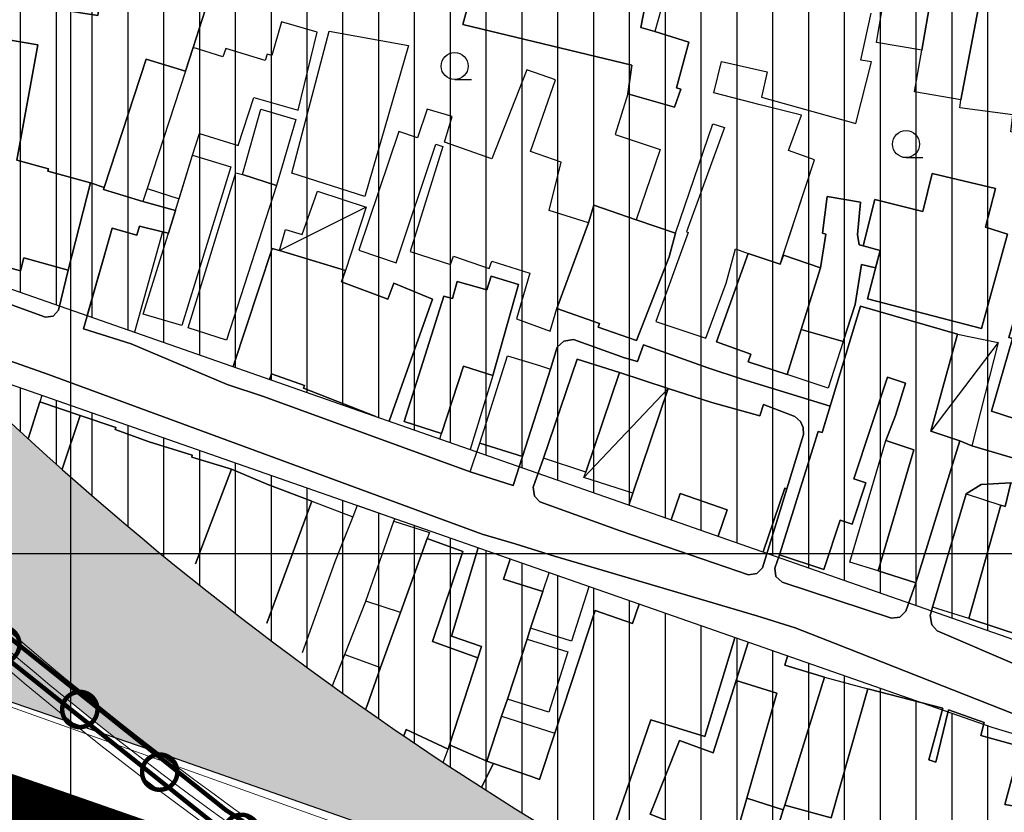
# Model space of a CAD drawing. Units: millimetres. Extents: x 601991 to 604364, y 1187770 to 1189913.
# Drawn here: x 602595 to 602683, y 1188477 to 1188547 of the extents above; entities that cross this region are included whole.
import ezdxf

# ---------------------------------------------------------------- set-up
doc = ezdxf.new("R2010")
doc.units = ezdxf.units.MM
doc.header["$LTSCALE"] = 0.2
doc.linetypes.add('DASHED', pattern=[0.75, 0.5, -0.25])
doc.linetypes.add('LEDUONG', pattern=[1.5, 1, -0.5])
for name, color, linetype in [('COCAU', 120, 'Continuous'), ('dc hienhuu', 32, 'Continuous'), ('hien trang p1', 250, 'Continuous'), ('toa do VN', 250, 'Continuous')]:
    doc.layers.add(name, color=color, linetype=linetype)
for name, color, linetype, lineweight in [('GHICHU', 7, 'Continuous', 15), ('LEDUONG', 1, 'LEDUONG', 0), ('tick', 1, 'Continuous', 40)]:
    doc.layers.add(name, color=color, linetype=linetype, lineweight=lineweight)
doc.layers.add('H- DUONG', color=7, linetype='Continuous', lineweight=18, true_color=0x919191)

# ---------------------------------------------------------------- blocks, each defined once
blk = doc.blocks.new('A$C7A3712A0')
at = {"layer": 'toa do VN', "linetype": 'Continuous'}
for p, q in [((159.053, -1198.201), (159.053, 201.799)), ((159.053, -1198.201), (159.053, 201.799)), ((-209.947, -498.201), (631.053, -498.201)), ((-209.947, -498.201), (631.053, -498.201))]:
    blk.add_line(p, q, dxfattribs=at)
blk = doc.blocks.new('hien trang f1')
at = {"layer": 'hien trang p1'}
for p, q in [((1676.774, 713.365), (1678.274, 713.365)), ((1716.768, 706.446), (1718.268, 706.446)), ((1668.944, 702.063), (1661.254, 698.213)), ((1676.994, 695.473), (1676.584, 693.943)), ((1676.584, 693.943), (1676.994, 695.473)), ((1679.634, 694.733), (1676.994, 695.473)), ((1676.994, 695.473), (1676.994, 695.473)), ((1676.994, 695.473), (1679.634, 694.733)), ((1679.994, 695.943), (1679.634, 694.733)), ((1679.634, 694.733), (1679.994, 695.943)), ((1682.424, 695.193), (1679.994, 695.943)), ((1679.994, 695.943), (1682.424, 695.193)), ((1680.144, 687.133), (1682.424, 695.193)), ((1682.424, 695.193), (1680.144, 687.133)), ((1675.814, 694.173), (1672.284, 683.063)), ((1672.284, 683.063), (1675.814, 694.173)), ((1676.584, 693.943), (1675.814, 694.173)), ((1675.814, 694.173), (1676.584, 693.943)), ((1724.924, 690.063), (1718.974, 682.193)), ((1675.614, 681.983), (1677.544, 687.953)), ((1677.544, 687.953), (1675.614, 681.983)), ((1675.614, 681.983), (1677.544, 687.953)), ((1677.544, 687.953), (1680.144, 687.133)), ((1680.144, 687.133), (1677.544, 687.953)), ((1677.544, 687.953), (1680.144, 687.133)), ((1680.144, 687.133), (1678.137, 680.565)), ((1695.704, 685.973), (1688.224, 678.073)), ((1672.284, 683.063), (1675.614, 681.983)), ((1675.614, 681.983), (1672.284, 683.063)), ((1675.46, 681.502), (1675.614, 681.983)), ((1678.154, 678.573), (1679.014, 681.133)), ((1679.014, 681.133), (1682.794, 679.953)), ((1682.794, 679.953), (1681.964, 677.383)), ((1681.964, 677.383), (1678.154, 678.573)), ((1668.894, 667.123), (1671.394, 674.223)), ((1671.394, 674.223), (1674.534, 673.193)), ((1674.534, 673.193), (1674.344, 672.683)), ((1674.344, 672.683), (1671.974, 666.113)), ((1674.344, 672.683), (1671.974, 666.113)), ((1671.974, 666.113), (1674.344, 672.683)), ((1677.484, 671.523), (1674.344, 672.683)), ((1674.344, 672.683), (1677.484, 671.523)), ((1674.804, 663.553), (1677.484, 671.523)), ((1677.484, 671.523), (1674.804, 663.553)), ((1671.974, 666.113), (1668.894, 667.123)), ((1671.974, 666.113), (1670.214, 661.233)), ((1670.214, 661.233), (1671.974, 666.113)), ((1678.834, 662.103), (1674.804, 663.553)), ((1674.804, 663.553), (1678.834, 662.103)), ((1676.324, 654.383), (1678.834, 662.103)), ((1678.834, 662.103), (1676.324, 654.383)), ((1670.214, 661.233), (1669.004, 657.863)), ((1669.004, 657.863), (1670.214, 661.233)), ((1669.004, 657.863), (1668.865, 657.525)), ((1668.865, 657.525), (1669.004, 657.863)), ((1672.261, 655.176), (1672.474, 655.753)), ((1672.474, 655.753), (1672.261, 655.176)), ((1672.474, 655.753), (1676.204, 654.003)), ((1676.204, 654.003), (1672.474, 655.753)), ((1675.766, 652.824), (1676.204, 654.003)), ((1676.204, 654.003), (1676.324, 654.383)), ((1676.204, 654.003), (1676.324, 654.383)), ((1676.324, 654.383), (1676.204, 654.003)), ((1676.324, 654.383), (1676.324, 654.383)), ((1676.324, 654.383), (1679.614, 652.923)), ((1680.214, 652.723), (1679.148, 650.622)), ((1679.614, 652.923), (1680.214, 652.723))]:
    blk.add_line(p, q, dxfattribs=at)
at = {"layer": 'hien trang p1', "flags": 128}
for points in [[(1734.314, 658.133), (1719.542, 664.498), (1719.05, 665.016), (1718.907, 665.852), (1719.124, 666.583), (1722.104, 676.623), (1723.426, 677.46), (1726.064, 677.613)], [(1731.414, 678.283), (1722.614, 680.903), (1721.534, 681.333), (1717.624, 668.753), (1716.759, 666.239), (1716.225, 665.707), (1715.484, 665.605), (1705.784, 668.791), (1705.243, 669.317), (1705.15, 670.052), (1705.544, 671.233), (1708.994, 682.173), (1709.344, 682.083), (1710.046, 684.403), (1702.254, 686.813), (1699.194, 687.823), (1693.516, 689.84), (1692.983, 688.358), (1691.814, 688.693), (1687.293, 690.321), (1686.434, 690.172), (1685.863, 689.629), (1685.254, 687.703), (1682.794, 679.953), (1681.964, 677.383), (1678.154, 678.573), (1659.834, 685.253), (1656.615, 686.338), (1648.114, 689.943), (1643.874, 691.263), (1646.424, 700.203), (1648.604, 699.583), (1648.834, 700.373), (1650.894, 699.873), (1651.404, 699.753), (1652.025, 701.746), (1649.154, 702.553), (1645.654, 703.623), (1645.704, 703.803), (1644.514, 704.213), (1642.524, 696.473), (1641.676, 692.936), (1641.185, 692.404), (1640.504, 692.304), (1619.484, 699.933)], [(1619.484, 699.933), (1640.504, 692.304), (1641.185, 692.404), (1641.676, 692.936), (1642.524, 696.473), (1644.514, 704.213), (1645.704, 703.803), (1645.654, 703.623), (1649.154, 702.553), (1652.025, 701.746), (1651.404, 699.753), (1650.894, 699.873), (1648.834, 700.373), (1648.604, 699.583), (1646.424, 700.203), (1643.874, 691.263), (1648.114, 689.943), (1656.615, 686.338), (1659.834, 685.253), (1678.154, 678.573), (1681.964, 677.383), (1682.794, 679.953), (1685.254, 687.703), (1685.863, 689.629), (1686.434, 690.172), (1687.293, 690.321), (1691.814, 688.693), (1692.983, 688.358), (1693.516, 689.84), (1699.194, 687.823), (1702.254, 686.813), (1710.046, 684.403), (1709.344, 682.083), (1708.994, 682.173), (1705.544, 671.233), (1705.15, 670.052), (1705.243, 669.317), (1705.784, 668.791), (1715.484, 665.605), (1716.225, 665.707), (1716.759, 666.239), (1717.624, 668.753), (1721.534, 681.333), (1722.614, 680.903), (1731.414, 678.283)], [(1726.064, 677.613), (1723.426, 677.46), (1722.104, 676.623), (1719.124, 666.583), (1718.907, 665.852), (1719.05, 665.016), (1719.542, 664.498), (1734.314, 658.133)], [(1634.374, 727.643), (1638.504, 727.063), (1638.364, 726.08), (1642.174, 725.453), (1641.344, 719.643), (1645.164, 719.063), (1645.244, 719.623), (1646.074, 719.503), (1646.854, 724.703), (1646.997, 726.088), (1653.854, 725.253), (1652.844, 719.843), (1654.674, 719.513), (1653.614, 716.213), (1652.934, 714.103), (1649.434, 715.163), (1645.704, 703.803), (1644.514, 704.213), (1640.724, 705.243), (1640.774, 705.443), (1637.974, 706.213), (1639.824, 716.443), (1637.064, 716.923)], [(1637.064, 716.923), (1639.824, 716.443), (1637.974, 706.213), (1640.774, 705.443), (1640.724, 705.243), (1644.514, 704.213), (1645.704, 703.803), (1649.434, 715.163), (1652.934, 714.103), (1653.614, 716.213), (1654.674, 719.513), (1652.844, 719.843), (1653.854, 725.253), (1646.997, 726.088), (1646.854, 724.703), (1646.074, 719.503), (1645.244, 719.623), (1645.164, 719.063), (1641.344, 719.643), (1642.174, 725.453), (1638.364, 726.08), (1638.504, 727.063), (1634.374, 727.643)], [(1695.044, 719.533), (1694.504, 717.643), (1697.524, 716.683), (1696.424, 712.633), (1696.804, 712.523), (1696.264, 710.913), (1692.124, 712.103), (1690.994, 708.503), (1694.974, 707.173), (1692.854, 700.933), (1696.354, 699.763), (1699.644, 709.433), (1700.674, 709.123), (1697.304, 699.873), (1697.464, 699.813), (1694.604, 691.923), (1699.034, 690.433), (1700.824, 695.303), (1701.664, 698.353), (1702.774, 697.953), (1705.623, 696.995), (1708.664, 706.243), (1706.344, 707.073), (1707.514, 710.223), (1703.834, 711.133), (1699.724, 712.203), (1700.424, 714.973), (1704.454, 714.053), (1703.974, 711.813), (1712.334, 709.473), (1713.714, 714.933), (1712.774, 715.083), (1713.694, 719.243)], [(1695.044, 719.533), (1694.504, 717.643), (1697.524, 716.683), (1696.424, 712.633), (1696.804, 712.523), (1696.264, 710.913), (1692.124, 712.103), (1690.994, 708.503), (1694.974, 707.173), (1692.854, 700.933), (1696.354, 699.763), (1699.644, 709.433), (1700.674, 709.123), (1697.304, 699.873), (1697.464, 699.813), (1694.604, 691.923), (1699.034, 690.433), (1700.824, 695.303), (1701.664, 698.353), (1702.774, 697.953), (1705.623, 696.995), (1705.893, 697.817), (1705.893, 697.817), (1708.664, 706.243), (1706.344, 707.073), (1707.514, 710.223), (1703.834, 711.133), (1699.724, 712.203), (1700.424, 714.973), (1704.454, 714.053), (1703.974, 711.813), (1712.334, 709.473), (1713.714, 714.933), (1712.774, 715.083), (1713.694, 719.243)], [(1644.207, 692.434), (1646.424, 700.203), (1648.604, 699.583), (1648.834, 700.373), (1650.894, 699.873), (1648.4, 690.967)], [(1657.134, 687.912), (1660.594, 698.403), (1661.254, 698.213), (1667.094, 696.453), (1666.735, 695.442), (1670.844, 693.903), (1671.374, 695.313), (1674.814, 693.883), (1670.955, 683.078)], [(1670.955, 683.078), (1674.814, 693.883), (1671.374, 695.313), (1670.844, 693.903), (1666.735, 695.442), (1667.094, 696.453), (1661.254, 698.213), (1660.594, 698.403), (1657.134, 687.912)], [(1616.538, 652.901), (1617.384, 655.833), (1620.964, 667.683), (1628.854, 691.453), (1632.354, 690.253), (1637.341, 688.423), (1640.774, 687.223), (1679.214, 673.073), (1682.124, 672.203), (1685.624, 671.123), (1690.334, 669.723), (1703.534, 665.833), (1706.944, 664.743), (1710.494, 663.363), (1730.484, 655.483), (1734.354, 654.393), (1749.815, 649.808), (1750.389, 649.278), (1750.497, 648.562), (1749.114, 643.753), (1746.174, 633.573), (1740.554, 622.763), (1736.674, 613.553), (1735.074, 611.033)], [(1730.484, 655.483), (1710.494, 663.363), (1706.944, 664.743), (1703.534, 665.833), (1690.334, 669.723), (1690.334, 669.723), (1685.624, 671.123), (1682.124, 672.203), (1679.214, 673.073), (1640.774, 687.223), (1637.341, 688.423), (1632.354, 690.253), (1628.854, 691.453), (1620.964, 667.683), (1617.384, 655.833), (1620.904, 654.613), (1624.444, 653.333), (1627.874, 652.093), (1635.734, 649.123), (1642.854, 645.923)], [(1660.364, 686.783), (1660.534, 687.273), (1663.464, 686.243), (1663.39, 686.015), (1669.78, 683.489)], [(1669.78, 683.489), (1663.39, 686.015), (1663.464, 686.243), (1660.534, 687.273), (1660.364, 686.783)], [(1704.102, 671.483), (1706.044, 677.143), (1706.198, 677.079), (1707.674, 681.893), (1707.664, 682.523), (1707.414, 683.053), (1706.924, 683.483), (1704.134, 684.553), (1703.804, 683.553), (1699.564, 684.723), (1695.704, 685.973), (1692.564, 676.683), (1692.217, 675.64)], [(1692.217, 675.64), (1692.564, 676.683), (1695.704, 685.973), (1699.564, 684.723), (1703.804, 683.553), (1704.134, 684.553), (1706.924, 683.483), (1707.414, 683.053), (1707.664, 682.523), (1707.674, 681.893), (1706.198, 677.079), (1706.044, 677.143), (1704.102, 671.483)], [(1640.199, 685.361), (1640.024, 684.793), (1638.981, 681.517)], [(1638.981, 681.517), (1640.024, 684.793), (1643.594, 683.593), (1641.979, 678.811)], [(1641.979, 678.811), (1643.594, 683.593), (1640.024, 684.793), (1638.981, 681.517)], [(1641.979, 678.811), (1643.594, 683.593), (1646.754, 682.523), (1646.694, 682.353), (1649.694, 681.253), (1653.524, 680.073), (1653.468, 679.902), (1656.986, 678.816), (1653.812, 670.435)], [(1653.812, 670.435), (1656.986, 678.816), (1653.468, 679.902), (1653.524, 680.073), (1649.694, 681.253), (1646.694, 682.353), (1646.754, 682.523), (1643.594, 683.593), (1641.979, 678.811)], [(1653.812, 670.435), (1656.986, 678.816), (1660.227, 677.472), (1664.119, 675.997), (1660.117, 665.166)], [(1660.117, 665.166), (1664.119, 675.997), (1660.227, 677.472), (1656.986, 678.816), (1653.812, 670.435)], [(1729.37, 662.766), (1729.514, 663.213), (1722.334, 665.593), (1725.164, 675.623), (1725.554, 675.523), (1726.064, 677.613), (1729.934, 676.943), (1733.404, 675.923), (1731.664, 669.993), (1737.434, 668.343), (1739.174, 675.053), (1741.124, 674.563), (1744.745, 673.363), (1740.936, 659.285)], [(1740.936, 659.285), (1744.745, 673.363), (1741.124, 674.563), (1739.174, 675.053), (1737.434, 668.343), (1731.664, 669.993), (1733.404, 675.923), (1729.934, 676.943), (1726.064, 677.613), (1725.554, 675.523), (1725.164, 675.623), (1722.334, 665.593), (1729.514, 663.213), (1729.37, 662.766)], [(1700.12, 672.876), (1700.924, 675.223), (1696.764, 676.673), (1695.956, 674.333)], [(1695.956, 674.333), (1696.764, 676.673), (1700.924, 675.223), (1700.12, 672.876)], [(1660.117, 665.166), (1664.119, 675.997), (1667.744, 674.603), (1666.164, 670.603), (1663.271, 662.529)], [(1666.142, 660.13), (1667.028, 662.383), (1668.894, 667.123), (1671.394, 674.223), (1671.464, 674.423), (1668.131, 675.594), (1667.744, 674.603), (1666.164, 670.603), (1663.271, 662.529)], [(1681.681, 670.85), (1681.104, 669.083), (1684.584, 667.973), (1683.504, 664.713), (1683.194, 663.763), (1681.444, 658.423), (1680.924, 656.913), (1679.614, 652.923), (1676.324, 654.383), (1678.834, 662.103), (1679.154, 663.093), (1676.504, 664.023), (1678.845, 671.843)], [(1678.845, 671.843), (1676.504, 664.023), (1679.154, 663.093), (1678.834, 662.103), (1676.324, 654.383), (1679.614, 652.923), (1680.924, 656.913), (1681.444, 658.423), (1683.194, 663.763), (1683.504, 664.713), (1684.584, 667.973), (1681.104, 669.083), (1681.681, 670.85)], [(1688.676, 668.404), (1687.114, 663.563), (1683.504, 664.713), (1684.584, 667.973), (1685.134, 669.643)], [(1679.148, 650.622), (1680.214, 652.723), (1683.494, 651.603), (1684.294, 651.293), (1685.644, 655.413), (1689.214, 666.303), (1692.524, 665.153), (1693.12, 666.849)], [(1693.12, 666.849), (1692.524, 665.153), (1689.214, 666.303), (1685.644, 655.413), (1684.294, 651.293), (1683.494, 651.603), (1680.214, 652.723)], [(1695.785, 641.908), (1695.944, 642.603), (1692.904, 645.263), (1692.724, 644.803), (1690.484, 645.953), (1694.154, 656.593), (1698.934, 655.133), (1701.613, 663.879)], [(1701.613, 663.879), (1698.934, 655.133), (1694.154, 656.593), (1690.484, 645.953), (1692.724, 644.803), (1692.904, 645.263), (1695.944, 642.603)], [(1706.254, 662.255), (1706.024, 661.433), (1709.544, 660.393), (1706.024, 649.043), (1705.884, 648.613), (1702.654, 649.653), (1705.314, 658.953), (1701.728, 660.079), (1702.791, 663.466)], [(1702.791, 663.466), (1701.728, 660.079), (1705.314, 658.953), (1702.654, 649.653), (1705.884, 648.613), (1706.024, 649.043), (1709.544, 660.393), (1706.024, 661.433), (1706.254, 662.255)], [(1665.937, 659.607), (1666.06, 659.923), (1667.028, 662.383), (1670.214, 661.233), (1669.004, 657.863), (1668.865, 657.525)], [(1699.853, 639.576), (1700.374, 641.043), (1700.204, 641.103), (1701.714, 646.383), (1704.874, 645.363), (1705.884, 648.613), (1706.024, 649.043), (1710.124, 647.913), (1713.384, 659.353), (1720.045, 657.641), (1718.794, 653.04), (1719.424, 652.843), (1720.524, 657.473), (1723.704, 656.363), (1723.394, 655.203), (1726.924, 654.243), (1725.514, 649.093), (1729.074, 648.503), (1730.216, 654.157)], [(1730.216, 654.157), (1729.074, 648.503), (1725.514, 649.093), (1726.924, 654.243), (1723.394, 655.203), (1723.704, 656.363), (1720.524, 657.473), (1719.424, 652.843), (1718.794, 653.04), (1720.045, 657.641), (1713.384, 659.353), (1710.124, 647.913), (1706.024, 649.043), (1705.884, 648.613), (1704.874, 645.363), (1701.714, 646.383), (1700.204, 641.103), (1700.374, 641.043), (1699.853, 639.576)]]:
    blk.add_lwpolyline(points, dxfattribs=at)
for points in [[(1716.614, 731.073), (1720.674, 730.493), (1720.03, 726.772), (1718.164, 715.983), (1714.154, 716.663)], [(1686.884, 727.353), (1685.964, 723.483), (1685.614, 722.033), (1693.664, 719.963), (1693.264, 717.973), (1694.504, 717.643), (1697.524, 716.683), (1696.424, 712.633), (1696.804, 712.523), (1696.264, 710.913), (1692.124, 712.103), (1692.484, 714.633), (1677.494, 718.253), (1678.084, 720.443), (1674.934, 721.413), (1675.904, 727.503), (1676.234, 728.803), (1676.484, 729.893), (1680.663, 728.847)], [(1696.264, 710.913), (1696.804, 712.523), (1696.424, 712.633), (1697.524, 716.683), (1694.504, 717.643), (1693.264, 717.973), (1693.664, 719.963), (1685.614, 722.033), (1685.964, 723.483), (1686.884, 727.353), (1680.663, 728.847), (1676.484, 729.893), (1676.234, 728.803), (1675.904, 727.503), (1674.934, 721.413), (1678.084, 720.443), (1677.494, 718.253), (1692.484, 714.633), (1692.124, 712.103), (1696.264, 710.913)], [(1717.524, 712.273), (1718.164, 715.983), (1720.03, 726.772), (1724.366, 726.086), (1724.234, 725.193), (1721.624, 711.573)], [(1724.234, 725.193), (1728.504, 724.473), (1726.904, 715.133), (1729.214, 714.803), (1728.084, 708.473), (1726.054, 708.743), (1726.244, 710.233), (1721.534, 710.863), (1721.624, 711.573)], [(1649.534, 703.713), (1652.353, 702.798), (1653.554, 706.673), (1654.154, 708.573), (1657.574, 707.533), (1658.984, 711.783), (1662.904, 710.643), (1664.584, 717.563), (1661.434, 718.493), (1660.564, 715.513), (1660.154, 715.633), (1659.974, 715.063), (1656.504, 716.123), (1656.214, 715.383), (1653.614, 716.213), (1652.934, 714.103)], [(1652.35, 702.799), (1653.554, 706.673), (1654.154, 708.573), (1657.574, 707.533), (1658.984, 711.783), (1662.904, 710.643), (1664.584, 717.563), (1661.434, 718.493), (1660.564, 715.513), (1660.154, 715.633), (1659.974, 715.063), (1656.504, 716.123), (1656.214, 715.383), (1653.614, 716.213), (1652.934, 714.103), (1649.534, 703.713), (1652.35, 702.799)], [(1665.644, 717.673), (1672.684, 716.393), (1668.814, 703.003), (1662.344, 705.083)], [(1636.424, 717.033), (1637.064, 716.923), (1639.824, 716.443), (1637.974, 706.213), (1640.774, 705.443), (1640.724, 705.243), (1644.514, 704.213), (1642.524, 696.473), (1638.604, 697.553), (1638.294, 696.403), (1635.584, 697.153), (1635.874, 698.273), (1632.214, 699.263), (1634.974, 709.753)], [(1634.974, 709.753), (1632.214, 699.263), (1635.874, 698.273), (1635.584, 697.153), (1638.294, 696.403), (1638.604, 697.553), (1642.524, 696.473), (1644.514, 704.213), (1640.724, 705.243), (1640.774, 705.443), (1637.974, 706.213), (1639.824, 716.443), (1637.064, 716.923), (1636.424, 717.033), (1634.974, 709.753)], [(1649.434, 715.163), (1652.934, 714.103), (1649.534, 703.713), (1649.154, 702.553), (1645.654, 703.623), (1645.704, 703.803)], [(1680.057, 697.258), (1683.426, 696.206), (1682.237, 692.161), (1685.234, 691.063), (1685.83, 693.083), (1688.624, 700.663), (1685.144, 701.763), (1686.214, 706.033), (1683.494, 706.993), (1685.714, 713.343), (1683.154, 714.243), (1680.061, 706.334), (1675.864, 707.823), (1676.564, 710.103), (1674.344, 710.753), (1673.474, 708.193), (1671.814, 708.753), (1668.274, 698.233), (1671.574, 697.123), (1675.114, 707.633), (1675.734, 707.423), (1672.842, 698.117), (1676.414, 696.973), (1676.664, 697.703), (1679.834, 696.623)], [(1679.834, 696.623), (1680.057, 697.258), (1683.426, 696.206), (1682.237, 692.161), (1685.234, 691.063), (1685.83, 693.083), (1688.624, 700.663), (1685.144, 701.763), (1686.214, 706.033), (1683.494, 706.993), (1685.714, 713.343), (1683.154, 714.243), (1680.061, 706.334), (1675.864, 707.823), (1676.564, 710.103), (1674.344, 710.753), (1673.474, 708.193), (1671.814, 708.753), (1668.274, 698.233), (1671.574, 697.123), (1675.114, 707.633), (1675.734, 707.423), (1672.842, 698.117), (1676.414, 696.973), (1676.664, 697.703), (1679.834, 696.623)], [(1659.584, 710.753), (1662.684, 709.813), (1660.984, 703.983), (1657.964, 704.943)], [(1653.554, 706.673), (1656.924, 705.643), (1652.584, 691.573), (1649.174, 692.563), (1651.404, 699.753)], [(1657.394, 705.093), (1657.964, 704.943), (1660.984, 703.983), (1656.544, 690.253), (1653.164, 691.343)], [(1714.014, 702.723), (1718.254, 701.683), (1719.094, 705.053), (1724.704, 703.703), (1723.804, 700.293), (1725.754, 699.663), (1723.464, 691.303), (1713.364, 693.923), (1714.484, 698.223), (1712.984, 698.613)], [(1714.014, 702.723), (1712.984, 698.613), (1714.484, 698.223), (1713.364, 693.923), (1723.464, 691.303), (1725.754, 699.663), (1723.804, 700.293), (1724.704, 703.703), (1719.094, 705.053), (1718.254, 701.683), (1714.014, 702.723)], [(1664.624, 703.483), (1668.944, 702.063), (1667.094, 696.453), (1661.254, 698.213), (1661.794, 700.083), (1663.254, 699.643)], [(1709.774, 703.003), (1712.724, 702.483), (1712.484, 699.623), (1712.604, 698.713), (1712.984, 698.613), (1714.484, 698.223), (1714.074, 696.663), (1712.834, 696.983), (1712.264, 693.423), (1711.211, 690.139), (1707.474, 691.193), (1709.194, 696.673), (1709.664, 699.673), (1709.374, 699.763)], [(1707.474, 691.193), (1711.211, 690.139), (1712.264, 693.423), (1712.834, 696.983), (1714.074, 696.663), (1714.484, 698.223), (1712.984, 698.613), (1712.604, 698.713), (1712.484, 699.623), (1712.724, 702.483), (1709.774, 703.003), (1709.374, 699.763), (1709.664, 699.673), (1709.194, 696.673), (1707.474, 691.193)], [(1689.104, 702.243), (1692.854, 700.933), (1696.354, 699.763), (1695.784, 697.663), (1692.894, 690.223), (1689.494, 691.423), (1689.604, 691.743), (1685.83, 693.083), (1688.624, 700.663)], [(1689.104, 702.243), (1688.624, 700.663), (1685.83, 693.083), (1689.604, 691.743), (1689.494, 691.423), (1692.894, 690.223), (1695.784, 697.663), (1696.354, 699.763), (1692.854, 700.933), (1689.104, 702.243)], [(1706.224, 687.213), (1702.784, 688.343), (1703.014, 689.033), (1699.984, 690.103), (1702.774, 697.953), (1705.623, 696.995), (1705.904, 697.813), (1709.194, 696.673), (1707.474, 691.193)], [(1706.224, 687.213), (1707.474, 691.193), (1709.194, 696.673), (1705.904, 697.813), (1705.623, 696.995), (1702.774, 697.953), (1699.984, 690.103), (1703.014, 689.033), (1702.784, 688.343), (1706.224, 687.213)], [(1727.754, 696.853), (1732.001, 695.48), (1731.85, 695.017), (1736.214, 693.503), (1735.254, 691.013), (1734.476, 688.457), (1733.954, 688.593), (1731.824, 681.543), (1724.334, 683.963), (1726.204, 690.403), (1725.874, 690.493)], [(1732.001, 695.48), (1727.754, 696.853), (1725.874, 690.493), (1726.204, 690.403), (1724.334, 683.963), (1731.824, 681.543), (1733.954, 688.593), (1734.476, 688.457), (1735.254, 691.013), (1736.214, 693.503), (1731.85, 695.017), (1732.001, 695.48)], [(1705.544, 671.233), (1708.994, 682.173), (1709.344, 682.083), (1712.734, 693.283), (1721.324, 690.783), (1718.974, 682.193), (1721.534, 681.333), (1717.624, 668.753), (1714.294, 669.8), (1717.464, 680.543), (1714.984, 681.373), (1715.844, 683.593), (1716.714, 686.453), (1715.114, 686.993), (1712.134, 677.953), (1713.204, 677.603), (1711.994, 673.943), (1710.934, 674.293), (1709.494, 669.923)], [(1705.544, 671.233), (1709.494, 669.923), (1710.934, 674.293), (1711.994, 673.943), (1713.204, 677.603), (1712.134, 677.953), (1715.114, 686.993), (1716.714, 686.453), (1715.844, 683.593), (1714.984, 681.373), (1717.464, 680.543), (1714.294, 669.8), (1717.624, 668.753), (1721.534, 681.333), (1718.974, 682.193), (1721.324, 690.783), (1712.734, 693.283), (1709.344, 682.083), (1708.994, 682.173), (1705.544, 671.233)], [(1709.884, 685.993), (1706.224, 687.213), (1707.474, 691.193), (1711.211, 690.139)], [(1721.324, 690.783), (1724.924, 690.063), (1722.614, 680.903), (1721.534, 681.333), (1718.974, 682.193)], [(1681.444, 688.863), (1684.294, 688.023), (1685.254, 687.703), (1682.794, 679.953), (1679.014, 681.133)], [(1699.564, 684.723), (1695.704, 685.973), (1691.374, 687.383), (1687.624, 688.583), (1684.644, 679.813), (1683.72, 677.225), (1683.848, 676.438), (1684.323, 675.941), (1691.444, 673.343), (1702.817, 669.457), (1703.553, 669.585), (1704.057, 670.089), (1706.198, 677.079), (1707.674, 681.893), (1707.664, 682.523), (1707.414, 683.053), (1706.924, 683.483), (1704.134, 684.553), (1703.804, 683.553), (1699.564, 684.723)], [(1684.323, 675.941), (1691.444, 673.343), (1702.817, 669.457), (1703.553, 669.585), (1704.057, 670.089), (1706.198, 677.079), (1707.674, 681.893), (1707.664, 682.523), (1707.414, 683.053), (1706.924, 683.483), (1704.134, 684.553), (1703.804, 683.553), (1699.564, 684.723), (1695.704, 685.973), (1691.374, 687.383), (1687.624, 688.583), (1684.644, 679.813), (1683.72, 677.225), (1683.848, 676.438)], [(1684.323, 675.941), (1683.848, 676.438), (1683.72, 677.225), (1684.644, 679.813), (1687.624, 688.583), (1691.374, 687.383), (1695.704, 685.973), (1699.564, 684.723), (1703.804, 683.553), (1704.134, 684.553), (1706.924, 683.483), (1707.414, 683.053), (1707.664, 682.523), (1707.674, 681.893), (1706.198, 677.079), (1704.057, 670.089), (1703.553, 669.585), (1702.817, 669.457), (1691.444, 673.343), (1684.323, 675.941)], [(1687.624, 688.583), (1691.374, 687.383), (1688.384, 678.543), (1684.644, 679.813)], [(1691.374, 687.383), (1695.704, 685.973), (1692.564, 676.683), (1688.224, 678.073), (1688.384, 678.543)], [(1714.984, 681.373), (1717.464, 680.543), (1714.294, 669.8), (1711.804, 670.583)], [(1722.104, 676.623), (1725.164, 675.623), (1722.334, 665.593), (1719.124, 666.583)], [(1683.194, 663.763), (1686.794, 662.613), (1685.104, 657.263), (1681.444, 658.423)], [(1696.684, 654.753), (1699.694, 653.673), (1701.728, 660.079), (1705.314, 658.953), (1702.654, 649.653), (1701.714, 646.383), (1700.204, 641.103), (1695.944, 642.603), (1697.334, 646.963), (1694.094, 648.243)], [(1696.684, 654.753), (1694.094, 648.243), (1697.334, 646.963), (1695.944, 642.603), (1700.204, 641.103), (1701.714, 646.383), (1702.654, 649.653), (1705.314, 658.953), (1701.728, 660.079), (1699.694, 653.673), (1696.684, 654.753)], [(1709.544, 660.393), (1713.384, 659.353), (1710.124, 647.913), (1706.024, 649.043)], [(1680.924, 656.913), (1685.644, 655.413), (1684.294, 651.293), (1683.494, 651.603), (1680.214, 652.723), (1679.614, 652.923)]]:
    blk.add_lwpolyline(points, close=True, dxfattribs=at)
at = {"layer": 'hien trang p1'}
for centre in [(1676.774, 714.565), (1716.768, 707.646)]:
    blk.add_circle(centre, 1.2, dxfattribs=at)
blk = doc.blocks.new('cc')
at = {"color": 12, "const_width": 0.4}
blk.add_lwpolyline([(1.147, -1.065, 12.874391), (0.768, -1.364, 0.077674)], format="xyb", close=True, dxfattribs=at)
blk = doc.blocks.new('A$C0D247698')
at = {"color": 12, "linetype": 'DASHED', "ltscale": 60, "const_width": 0.4}
for points in [[(87.154, 108.66), (34.993, 289.007, 0.237956), (-57.481, 388.517), (-139.463, 418.89, -0.231694), (-320.882, 609.525), (-333.753, 650.369), (-348.649, 699.056), (-358.245, 730.446), (-370.387, 770.168), (-384.107, 815.053), (-400.948, 870.147), (-420.929, 935.511), (-439.885, 997.525), (-453.662, 1042.575), (-495.838, 1193.788)], [(85.614, 108.215), (33.453, 288.562, 0.237956), (-58.038, 387.014), (-140.019, 417.387, -0.231694), (-322.411, 609.043), (-335.284, 649.893), (-350.182, 698.587), (-359.778, 729.978), (-371.92, 769.699), (-385.64, 814.584), (-402.481, 869.678), (-422.462, 935.042), (-441.418, 997.057), (-455.201, 1042.126), (-497.382, 1193.357)]]:
    blk.add_lwpolyline(points, format="xyb", dxfattribs=at)
at = {"layer": 'LEDUONG', "linetype": 'Continuous', "ltscale": 4}
for points in [[(87.649, 108.803), (35.488, 289.15, 0.237956), (-57.302, 389), (-139.284, 419.373, -0.231694), (-320.391, 609.679), (-333.262, 650.522), (-348.157, 699.206), (-357.752, 730.597), (-369.894, 770.318), (-383.615, 815.204), (-400.456, 870.298), (-420.436, 935.662), (-439.393, 997.676), (-453.168, 1042.72), (-495.342, 1193.926)], [(85.12, 108.072), (32.958, 288.419, 0.237956), (-58.217, 386.531), (-140.198, 416.904, -0.231694), (-322.902, 608.888), (-335.776, 649.741), (-350.675, 698.436), (-360.27, 729.827), (-372.412, 769.548), (-386.133, 814.434), (-402.974, 869.528), (-422.954, 934.892), (-441.911, 996.906), (-455.695, 1041.981), (-497.878, 1193.218)]]:
    blk.add_lwpolyline(points, format="xyb", dxfattribs=at)
at = {"layer": 'GHICHU', "linetype": 'ByBlock'}
for p, rotation in [((-231.151, 472.016), 139.2989863568541), ((-224.241, 466.25), 141.0178597424824), ((-217.161, 460.694), 142.7367331295046), ((-209.918, 455.353), 144.4556065229752)]:
    blk.add_blockref('cc', p, dxfattribs=dict(at, rotation=rotation))

msp = doc.modelspace()

# ---------------------------------------------------------------- hatches: boundary and pattern name
h = msp.add_hatch()
h.set_pattern_fill('DASH', color=4, scale=1.5, style=0)
edge = h.paths.add_edge_path()
edge.add_line((602604.1981, 1189045.47208), (602695.61178, 1189062.55993))
edge.add_line((602695.61178, 1189062.55993), (602695.57225, 1189061.12098))
edge.add_line((602695.57225, 1189061.12098), (602686.34945, 1189042.07486))
edge.add_line((602686.34945, 1189042.07486), (602693.27023, 1188991.92657))
edge.add_line((602693.27023, 1188991.92657), (602711.07491, 1188957.98513))
edge.add_line((602711.07491, 1188957.98513), (602705.81957, 1188956.09127))
edge.add_line((602705.81957, 1188956.09127), (602714.04653, 1188934.98863))
edge.add_line((602714.04653, 1188934.98863), (602718.85529, 1188936.72578))
edge.add_line((602718.85529, 1188936.72578), (602852.08353, 1188797.04674))
edge.add_line((602852.08353, 1188797.04674), (602894.66806, 1188807.86412))
edge.add_line((602894.66806, 1188807.86412), (602900.04559, 1188795.70521))
edge.add_line((602900.04559, 1188795.70521), (602861.23899, 1188781.9573))
edge.add_line((602861.23899, 1188781.9573), (602890.16434, 1188753.71099))
edge.add_line((602890.16434, 1188753.71099), (602911.93876, 1188689.68866))
edge.add_line((602911.93876, 1188689.68866), (602969.44543, 1188555.13097))
edge.add_line((602969.44543, 1188555.13097), (602978.58052, 1188482.97496))
edge.add_line((602978.58052, 1188482.97496), (602978.58052, 1188389.88147))
edge.add_line((602978.58052, 1188389.88147), (602980.7841, 1188326.82049))
edge.add_line((602980.7841, 1188326.82049), (602970.85197, 1188261.6216))
edge.add_line((602970.85197, 1188261.6216), (602929.76166, 1188188.41653))
edge.add_line((602929.76166, 1188188.41653), (602892.14334, 1188158.58198))
edge.add_line((602892.14334, 1188158.58198), (602870.21532, 1188140.52907))
edge.add_line((602870.21532, 1188140.52907), (602862.48886, 1188118.96916))
edge.add_line((602862.48886, 1188118.96916), (602892.80802, 1188059.71961))
edge.add_line((602892.80802, 1188059.71961), (602921.36397, 1187997.78515))
edge.add_line((602921.36397, 1187997.78515), (602927.82543, 1187988.56199))
edge.add_line((602927.82543, 1187988.56199), (602811.97172, 1187947.78177))
edge.add_line((602811.97172, 1187947.78177), (602803.05103, 1187973.03526))
edge.add_line((602803.05103, 1187973.03526), (602692.17578, 1187955.44329))
edge.add_line((602692.17578, 1187955.44329), (602638.42959, 1187938.97249))
edge.add_line((602638.42959, 1187938.97249), (602632.43639, 1187948.42774))
edge.add_line((602632.43639, 1187948.42774), (602530.26546, 1187907.18901))
edge.add_line((602530.26546, 1187907.18901), (602502.71485, 1187960.73364))
edge.add_line((602502.71485, 1187960.73364), (602542.02685, 1187976.44247))
edge.add_line((602542.02685, 1187976.44247), (602655.49616, 1188013.32195))
edge.add_line((602655.49616, 1188013.32195), (602692.26061, 1188008.59797))
edge.add_line((602692.26061, 1188008.59797), (602759.23469, 1188022.96787))
edge.add_line((602759.23469, 1188022.96787), (602777.4226, 1188047.73973))
edge.add_line((602777.4226, 1188047.73973), (602774.88171, 1188070.8748))
edge.add_line((602774.88171, 1188070.8748), (602767.98108, 1188133.70597))
edge.add_line((602767.98108, 1188133.70597), (602792.9648, 1188198.02864))
edge.add_line((602792.9648, 1188198.02864), (602817.67202, 1188260.7941))
edge.add_line((602817.67202, 1188260.7941), (602859.0022, 1188309.87013))
edge.add_line((602859.0022, 1188309.87013), (602878.75394, 1188372.22616))
edge.add_line((602878.75394, 1188372.22616), (602878.20295, 1188382.60438))
edge.add_line((602878.20295, 1188382.60438), (602878.09659, 1188384.60764))
edge.add_line((602878.09659, 1188384.60764), (602877.94533, 1188387.45672))
edge.add_line((602877.94533, 1188387.45672), (602877.77677, 1188390.63172))
edge.add_line((602877.77677, 1188390.63172), (602876.59682, 1188412.85672))
edge.add_line((602876.59682, 1188412.85672), (602875.58544, 1188431.90672))
edge.add_line((602875.58544, 1188431.90672), (602874.18427, 1188458.29873))
edge.add_line((602874.18427, 1188458.29873), (602867.06573, 1188482.70672))
edge.add_line((602867.06573, 1188482.70672), (602858.73191, 1188511.28172))
edge.add_line((602858.73191, 1188511.28172), (602841.06366, 1188571.86251))
edge.add_line((602841.06366, 1188571.86251), (602817.79684, 1188619.23172))
edge.add_line((602817.79684, 1188619.23172), (602806.88036, 1188641.45672))
edge.add_line((602806.88036, 1188641.45672), (602805.32087, 1188644.63172))
edge.add_line((602805.32087, 1188644.63172), (602797.04515, 1188666.85672))
edge.add_line((602797.04515, 1188666.85672), (602791.13779, 1188682.73172))
edge.add_line((602791.13779, 1188682.73172), (602785.23043, 1188698.60672))
edge.add_line((602785.23043, 1188698.60672), (602781.68602, 1188708.13172))
edge.add_line((602781.68602, 1188708.13172), (602769.5335, 1188740.7895))
edge.add_line((602769.5335, 1188740.7895), (602741.50772, 1188776.57141))
edge.add_line((602741.50772, 1188776.57141), (602741.00962, 1188777.83771))
edge.add_line((602741.00962, 1188777.83771), (602647.1894, 1188905.73383))
edge.add_line((602647.1894, 1188905.73383), (602641.45153, 1188922.72346))
edge.add_line((602641.45153, 1188922.72346), (602618.35737, 1188991.10446))
edge.add_line((602618.35737, 1188991.10446), (602610.06585, 1189022.9416))
edge.add_line((602610.06585, 1189022.9416), (602604.16007, 1189045.61813))
h = msp.add_hatch()
h.set_pattern_fill('CROSS', color=3, scale=0.35, style=0)
h.set_pattern_definition([(0, (602470.8758, 1187947.8485), (2.2225, 2.2225), [1.11125, -3.33375]), (90, (602471.4314, 1187947.293), (-2.2225, 2.2225), [1.11125, -3.33375])])
h.paths.add_polyline_path([(602607.92918, 1188500), (602600, 1188500), (602600, 1188486.80327, 0.00412578), (602603.86371, 1188483.70768), (602608.88618, 1188481.9852), (602644.32718, 1188469.54481), (602672.22727, 1188459.61174, -0.06402256)])
h.paths.add_polyline_path([(602584.86807, 1188500), (602560.18254, 1188500), (602562.10422, 1188498.02929), (602600, 1188485.03275), (602600, 1188486.80327, -0.01673641)])
h.paths.add_polyline_path([(602600, 1188500), (602584.86807, 1188500, 0.01673641), (602600, 1188486.80327)], flags=17)
h.paths.add_polyline_path([(602600, 1188506.76354), (602600, 1188500), (602607.92918, 1188500, -0.00875231)])
h.paths.add_polyline_path([(602600, 1188506.76354, -0.01256663), (602589.04038, 1188516.95029), (602558.88736, 1188527.49752, 0.03155642), (602584.86807, 1188500), (602600, 1188500)])
h.paths.add_polyline_path([(602558.88736, 1188527.49752), (602547.32819, 1188531.5408), (602555.87223, 1188504.42026), (602560.18254, 1188500), (602584.86807, 1188500, -0.03155642)])
h.paths.add_polyline_path([(602557.08934, 1188553.76072), (602546.51371, 1188550.42898), (602544.4048, 1188546.38014, 0.00738848), (602549.62356, 1188539.2132), (602576.71734, 1188529.73606, -0.02606887)])
h.paths.add_polyline_path([(602544.4048, 1188546.38014), (602543.31336, 1188544.2847), (602544.32746, 1188541.06572), (602549.62356, 1188539.2132, -0.00738848)])
h.paths.add_polyline_path([(602529.22683, 1188600), (602525.97389, 1188600), (602534.29893, 1188572.89833), (602540.69734, 1188569.56561), (602545.33267, 1188571.02592, -0.0259702)])
h.paths.add_polyline_path([(602518.34271, 1188624.84286), (602525.97389, 1188600), (602529.22683, 1188600, -0.02124372)])
at = {"layer": 'dc hienhuu', "linetype": 'Continuous'}
h = msp.add_hatch(dxfattribs=at)
h.set_pattern_fill('ANSI31', color=256, angle=45, style=0)
h.set_pattern_definition([(90, (600957.2264, 1187828.6567), (-3.175, 7e-16), [])])
edge = h.paths.add_edge_path()
edge.add_line((602759.67032, 1188638.55076), (602762.60902, 1188644.70614))
edge.add_line((602762.60902, 1188644.70614), (602729.9755, 1188727.66961))
edge.add_line((602729.9755, 1188727.66961), (602723.54347, 1188730.3672))
edge.add_line((602723.54347, 1188730.3672), (602671.95176, 1188708.44489))
edge.add_line((602671.95176, 1188708.44489), (602654.75452, 1188702.12726))
edge.add_line((602654.75452, 1188702.12726), (602595.57545, 1188685.90365))
edge.add_line((602595.57545, 1188685.90365), (602586.37883, 1188683.53798))
edge.add_line((602586.37883, 1188683.53798), (602510.30657, 1188667.89111))
edge.add_line((602510.30657, 1188667.89111), (602506.89515, 1188662.10972))
edge.add_line((602506.89515, 1188662.10972), (602512.44658, 1188644.27547))
edge.add_line((602512.44658, 1188644.27547), (602528.99331, 1188649.21955))
edge.add_line((602528.99331, 1188649.21955), (602529.5975, 1188650.74519))
edge.add_line((602529.5975, 1188650.74519), (602530.5559, 1188652.06408))
edge.add_line((602530.5559, 1188652.06408), (602531.81219, 1188653.1032))
edge.add_line((602531.81219, 1188653.1032), (602533.28743, 1188653.79725))
edge.add_line((602533.28743, 1188653.79725), (602534.88892, 1188654.10261))
edge.add_line((602534.88892, 1188654.10261), (602536.51604, 1188654.00011))
edge.add_line((602536.51604, 1188654.00011), (602538.06654, 1188653.49618))
edge.add_line((602538.06654, 1188653.49618), (602539.74361, 1188652.43168))
edge.add_line((602539.74361, 1188652.43168), (602541.85563, 1188653.06274))
edge.add_line((602541.85563, 1188653.06274), (602547.99144, 1188634.07189))
edge.add_line((602547.99144, 1188634.07189), (602518.53944, 1188624.9041))
edge.add_arc((602797.14283, 1188729.85266), 297.71471, 200.6411509, 212.2412886)
edge.add_line((602545.33307, 1188571.02605), (602759.67032, 1188638.55076))
edge = h.paths.add_edge_path()
edge.add_line((602767.25322, 1188529.88139), (602804.32328, 1188537.35879))
edge.add_line((602804.32328, 1188537.35879), (602795.77851, 1188560.89418))
edge.add_line((602795.77851, 1188560.89418), (602788.92834, 1188577.79513))
edge.add_line((602788.92834, 1188577.79513), (602773.60821, 1188616.74314))
edge.add_line((602773.60821, 1188616.74314), (602767.00903, 1188619.89372))
edge.add_line((602767.00903, 1188619.89372), (602557.08934, 1188553.76072))
edge.add_arc((602797.14283, 1188729.85266), 297.71471, 216.2620187, 222.2352107)
edge.add_line((602576.71734, 1188529.73606), (602684.10934, 1188492.1714))
edge.add_line((602684.10934, 1188492.1714), (602712.66704, 1188483.57665))
edge.add_line((602712.66704, 1188483.57665), (602722.79076, 1188481.46076))
edge.add_line((602722.79076, 1188481.46076), (602750.65074, 1188478.02015))
edge.add_line((602750.65074, 1188478.02015), (602763.15097, 1188478.69479))
edge.add_line((602763.15097, 1188478.69479), (602767.25322, 1188529.88139))
edge = h.paths.add_edge_path()
edge.add_line((602759.10297, 1188428.18512), (602762.5061, 1188470.64834))
edge.add_line((602762.5061, 1188470.64834), (602750.37389, 1188469.99356))
edge.add_line((602750.37389, 1188469.99356), (602721.4799, 1188473.56187))
edge.add_line((602721.4799, 1188473.56187), (602710.69226, 1188475.81652))
edge.add_line((602710.69226, 1188475.81652), (602681.63467, 1188484.56172))
edge.add_line((602681.63467, 1188484.56172), (602589.04038, 1188516.95029))
edge.add_arc((602797.14283, 1188729.85266), 297.71471, 225.6532069, 245.5896397)
edge.add_line((602674.10654, 1188458.75098), (602691.08986, 1188452.78166))
edge.add_line((602691.08986, 1188452.78166), (602711.79152, 1188445.3357))
edge.add_line((602711.79152, 1188445.3357), (602763.0016, 1188426.76023))
edge.add_line((602763.0016, 1188426.76023), (602759.10297, 1188428.18512))

# ---------------------------------------------------------------- linework, layer by layer
at = {"layer": 'COCAU', "lineweight": -3}
for points in [[(602555.87223, 1188504.42026), (602547.32819, 1188531.5408), (602555.87223, 1188504.42026), (602562.10422, 1188498.02929), (602608.88618, 1188481.9852), (602644.32718, 1188469.54481), (602699.17721, 1188450.01695), (602763.0016, 1188426.76023)], [(602576.71734, 1188529.73606), (602684.10934, 1188492.1714), (602712.66704, 1188483.57665), (602722.79076, 1188481.46076), (602750.65074, 1188478.02015), (602763.15097, 1188478.69479)], [(602762.5061, 1188470.64834), (602750.37389, 1188469.99356), (602721.4799, 1188473.56187), (602710.69226, 1188475.81652), (602681.63467, 1188484.56172), (602589.04038, 1188516.95029)]]:
    msp.add_lwpolyline(points, dxfattribs=at)
msp.add_lwpolyline([(602576.71734, 1188529.73606, 0.10050353), (602672.22727, 1188459.61174)], format="xyb", dxfattribs=at)
at = {"layer": 'H- DUONG', "color": 3, "linetype": 'ByBlock'}
msp.add_lwpolyline([(602375.32761, 1189073.0714), (602397.31824, 1189012.97179), (602405.6891, 1188995.30973), (602429.96215, 1188914.11217), (602437.65765, 1188889.27709), (602468.21587, 1188786.36889), (602499.14426, 1188687.00985), (602506.89515, 1188662.10972), (602534.29893, 1188572.89833), (602543.31336, 1188544.2847), (602555.87223, 1188504.42026), (602562.10422, 1188498.02929), (602829.62141, 1188402.41178), (602843.95241, 1188394.9144), (602837.33694, 1188381.12689), (602547.62807, 1188487.3185)], dxfattribs=at)
at = {"layer": 'H- DUONG', "lineweight": -3, "const_width": 20}
msp.add_lwpolyline([(602570.19528, 1188478.33766), (602583.73192, 1188473.68207), (602596.0577, 1188469.44293), (602614.78545, 1188462.91212), (602627.07017, 1188458.58801), (602637.0158, 1188455.08257), (602638.94742, 1188454.40791), (602737.15463, 1188419.15694), (602821.64091, 1188388.29222)], dxfattribs=at)
at = {"layer": 'LEDUONG', "linetype": 'Continuous', "ltscale": 4}
msp.add_lwpolyline([(602621.33225, 1188470.94031, -0.0969106), (602540.1026, 1188552.6425, -0.0969106)], format="xyb", dxfattribs=at)
at = {"layer": 'tick', "color": 2, "lineweight": -3}
msp.add_lwpolyline([(602760.95793, 1188421.11898), (602825.07403, 1188397.68559, 0.49579395), (602841.15487, 1188407.99636), (602842.20663, 1188421.10054), (602843.56755, 1188438.05672), (602827.33817, 1188482.7583), (602822.89591, 1188494.99389), (602805.96072, 1188541.63953), (602798.57957, 1188561.96989), (602791.71446, 1188578.90768), (602775.54304, 1188620.01991, 0.393983), (602765.69443, 1188624.72182), (602543.44176, 1188554.70345, 0.41321087), (602538.20712, 1188544.69544), (602544.26439, 1188525.23616), (602551.98249, 1188500.44136, 0.23705407), (602559.46109, 1188492.68685), (602689.0797, 1188447.12837), (602709.75318, 1188439.69254), (602760.93966, 1188421.12564)], format="xyb", dxfattribs=at)

# ---------------------------------------------------------------- block references
at = {"color": 3}
msp.add_blockref('A$C7A3712A0', (602440.947, 1188998.201), dxfattribs=at)
at = {"layer": 'GHICHU', "linetype": 'ByBlock'}
msp.add_blockref('A$C0D247698', (602825.02281, 1188019.91878), dxfattribs=at)
at = {"layer": 'hien trang p1', "linetype": 'ByBlock'}
msp.add_blockref('hien trang f1', (600957.22641, 1187828.65672), dxfattribs=at)

doc.saveas('drawing.dxf')
